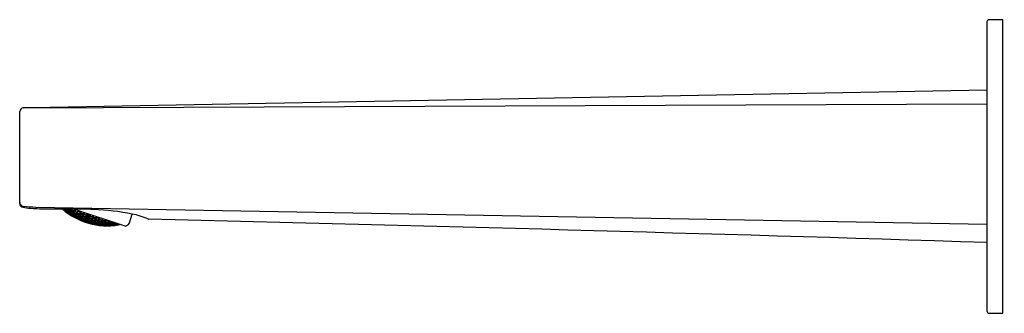
# Model space of a CAD drawing. Units: inches. Extents: x 3643.34 to 3651.8, y 305.53 to 308.04.
import ezdxf

# ---------------------------------------------------------------- set-up
doc = ezdxf.new("R2010")
doc.units = ezdxf.units.IN
doc.header["$LTSCALE"] = 0.64311
doc.header["$MEASUREMENT"] = 0
doc.layers.get('0').update_dxf_attribs({"color": 255, "linetype": 'CONTINUOUS'})
doc.layers.get('Defpoints').update_dxf_attribs({"linetype": 'CONTINUOUS'})
doc.styles.get("Standard").update_dxf_attribs({"font": 'txt', "width": 0.8})

msp = doc.modelspace()

# ---------------------------------------------------------------- linework, layer by layer
for p, q in [((3651.646, 308.0251), (3651.646, 305.5448)), ((3651.7838, 308.0448), (3651.6657, 308.0448)), ((3651.7838, 305.5251), (3651.7838, 308.0448)), ((3651.646, 307.44), (3643.4482, 307.2894)), ((3643.3705, 307.288), (3651.646, 307.3218)), ((3643.3398, 306.467), (3643.3398, 307.2558)), ((3643.4482, 307.2894), (3643.3709, 307.2881)), ((3643.4787, 306.4359), (3651.646, 306.29)), ((3643.722, 306.4139), (3643.7242, 306.4206)), ((3643.7305, 306.4137), (3643.7328, 306.4207)), ((3643.747, 306.4009), (3643.7497, 306.4092)), ((3643.7518, 306.4156), (3643.7535, 306.4206)), ((3643.7523, 306.3906), (3643.7544, 306.3972)), ((3643.7561, 306.4024), (3643.7594, 306.4125)), ((3643.7668, 306.3784), (3643.7766, 306.3753)), ((3643.7692, 306.3789), (3643.7713, 306.3854)), ((3643.773, 306.3906), (3643.7762, 306.4005)), ((3643.7779, 306.3794), (3643.7805, 306.3876)), ((3643.7786, 306.408), (3643.7827, 306.4205)), ((3643.7826, 306.3938), (3643.7864, 306.4056)), ((3643.7893, 306.4143), (3643.7913, 306.4204)), ((3643.7951, 306.3687), (3643.7977, 306.3767)), ((3643.7997, 306.383), (3643.8035, 306.3946)), ((3643.8021, 306.4204), (3644.2521, 306.2736)), ((3643.8044, 306.3708), (3643.8076, 306.3806)), ((3643.8063, 306.4032), (3643.811, 306.4174)), ((3643.81, 306.388), (3643.8144, 306.4015)), ((3643.8219, 306.361), (3643.825, 306.3707)), ((3643.8274, 306.378), (3643.8318, 306.3915)), ((3643.8317, 306.3649), (3643.8355, 306.3764)), ((3643.8382, 306.3849), (3643.8433, 306.4003)), ((3643.856, 306.3758), (3643.861, 306.3912)), ((3643.8599, 306.3616), (3643.8643, 306.3749)), ((3643.8674, 306.3846), (3643.8717, 306.3976)), ((3643.8855, 306.3765), (3643.8904, 306.3915)), ((3643.8891, 306.3612), (3643.894, 306.3764)), ((3643.9075, 306.3541), (3643.9124, 306.3693)), ((3643.9102, 306.3046), (3643.934, 306.3773)), ((3643.9191, 306.3636), (3643.9246, 306.3804)), ((3643.9378, 306.3575), (3643.9433, 306.3743)), ((3644.282, 306.3017), (3644.3064, 306.3764)), ((3643.8006, 306.3594), (3643.8027, 306.3657)), ((3643.8182, 306.3496), (3643.8202, 306.3559)), ((3643.8271, 306.3508), (3643.8297, 306.3587)), ((3643.8449, 306.3419), (3643.8475, 306.3499)), ((3643.8495, 306.356), (3643.8532, 306.3674)), ((3643.8508, 306.3335), (3643.8528, 306.3398)), ((3643.8544, 306.3448), (3643.8576, 306.3544)), ((3643.8689, 306.3256), (3643.8709, 306.3319)), ((3643.8726, 306.3368), (3643.8757, 306.3464)), ((3643.878, 306.3536), (3643.8824, 306.3669)), ((3643.8781, 306.3275), (3643.8806, 306.3353)), ((3643.8826, 306.3414), (3643.8863, 306.3528)), ((3643.8965, 306.3205), (3643.8991, 306.3283)), ((3643.901, 306.3344), (3643.9047, 306.3457)), ((3643.9026, 306.3128), (3643.9046, 306.319)), ((3643.9062, 306.324), (3643.9093, 306.3336)), ((3643.9117, 306.3408), (3643.916, 306.354)), ((3643.9213, 306.3067), (3643.9233, 306.3129)), ((3643.9249, 306.3179), (3643.9281, 306.3275)), ((3643.9304, 306.3347), (3643.9347, 306.3479)), ((3643.9307, 306.3093), (3643.9333, 306.3172)), ((3643.9353, 306.3232), (3643.939, 306.3346)), ((3643.9417, 306.3429), (3643.9466, 306.3581)), ((3643.9497, 306.3041), (3643.9523, 306.312)), ((3643.9543, 306.318), (3643.958, 306.3294)), ((3643.956, 306.2972), (3643.9581, 306.3034)), ((3643.9597, 306.3084), (3643.9628, 306.318)), ((3643.9607, 306.3378), (3643.9657, 306.353)), ((3643.9652, 306.3252), (3643.9695, 306.3385)), ((3643.9727, 306.3481), (3643.9775, 306.3631)), ((3643.9753, 306.2929), (3643.9774, 306.2991)), ((3643.979, 306.3042), (3643.9822, 306.3138)), ((3643.9845, 306.321), (3643.9889, 306.3343)), ((3643.985, 306.2963), (3643.9876, 306.3042)), ((3643.9896, 306.3103), (3643.9933, 306.3217)), ((3643.992, 306.344), (3643.9963, 306.357)), ((3643.9961, 306.3302), (3644.0011, 306.3455)), ((3644.0046, 306.2929), (3644.0072, 306.3009)), ((3644.0092, 306.307), (3644.013, 306.3185)), ((3644.0112, 306.2867), (3644.0132, 306.293)), ((3644.0149, 306.2981), (3644.0181, 306.3078)), ((3644.0157, 306.327), (3644.0208, 306.3424)), ((3644.0204, 306.3151), (3644.0248, 306.3285)), ((3644.0311, 306.2842), (3644.0332, 306.2906)), ((3644.0348, 306.2957), (3644.038, 306.3055)), ((3644.0404, 306.3128), (3644.0448, 306.3264)), ((3644.041, 306.2884), (3644.0437, 306.2965)), ((3644.0457, 306.3027), (3644.0495, 306.3144)), ((3644.0523, 306.323), (3644.0569, 306.3372)), ((3644.0613, 306.287), (3644.0639, 306.2951)), ((3644.066, 306.3014), (3644.0698, 306.3132)), ((3644.068, 306.2815), (3644.0702, 306.2879)), ((3644.0718, 306.2931), (3644.0751, 306.3031)), ((3644.0726, 306.3219), (3644.0757, 306.3311)), ((3644.0775, 306.3105), (3644.082, 306.3243)), ((3644.0886, 306.281), (3644.0907, 306.2875)), ((3644.0924, 306.2927), (3644.0957, 306.3028)), ((3644.0982, 306.3104), (3644.1021, 306.3225)), ((3644.0989, 306.2862), (3644.1016, 306.2945)), ((3644.1037, 306.3009), (3644.1076, 306.3129)), ((3644.1198, 306.2868), (3644.1225, 306.2952)), ((3644.1246, 306.3017), (3644.1286, 306.3139)), ((3644.1268, 306.2819), (3644.1289, 306.2886)), ((3644.1307, 306.294), (3644.1341, 306.3043)), ((3644.148, 306.2836), (3644.1502, 306.2904)), ((3644.1487, 306.2926), (3644.1586, 306.2899)), ((3644.152, 306.2958), (3644.1551, 306.3052)), ((3644.1586, 306.2899), (3644.1615, 306.2986)), ((3644.1803, 306.2928), (3644.1815, 306.2966)), ((3644.1807, 306.2858), (3644.1814, 306.2881)), ((3644.1807, 306.2858), (3644.1829, 306.2851)), ((3644.1837, 306.2878), (3644.1829, 306.2851)), ((3644.1843, 306.2847), (3644.1882, 306.2834)), ((3644.189, 306.2858), (3644.1882, 306.2834)), ((3644.0697, 306.2796), (3644.0599, 306.2829)), ((3644.2624, 306.2788), (3644.2521, 306.2736)), ((3651.6657, 305.5251), (3651.7838, 305.5251))]:
    msp.add_line(p, q)
for centre, radius, start, end in [((3651.6657, 308.0251), 0.0197, 90, 180), ((3643.3764, 307.2516), 0.0369, 98.56554, 173.45954), ((3643.3713, 306.4766), 0.0315, 180.50037, 267.82059), ((3643.3713, 306.467), 0.0315, 180.01738, 261.38511), ((3644.3005, 312.5425), 6.1776, 261.30445, 261.90989), ((3643.5642, 308.0751), 1.6415, 263.20692, 267.01453), ((3643.5732, 308.5726), 2.1509, 266.2122, 269.12171), ((3643.836, 337.7257), 31.3052, 269.45873, 269.88114), ((3644.0927, 306.8639), 0.5883, 228.87356, 279.34286), ((3644.0927, 306.8639), 0.583, 229.48523, 230.52111), ((3643.7789, 306.5373), 0.1371, 244.39121, 248.72845), ((3644.0927, 306.8639), 0.5847, 230.35987, 234.55085), ((3643.7758, 306.5388), 0.136, 246.71171, 250.86681), ((3644.0927, 306.8639), 0.5764, 230.25904, 230.26571), ((3643.9241, 306.5496), 0.2379, 212.83193, 215.82511), ((3643.9416, 306.5573), 0.2553, 212.35146, 214.21526), ((3644.0927, 306.8639), 0.5819, 231.34095, 233.39803), ((3644.0927, 306.8639), 0.5778, 231.18397, 233.2604), ((3644.0927, 306.8639), 0.5695, 231.10927, 232.97853), ((3643.9091, 306.5244), 0.2061, 217.187, 220.45108), ((3643.7861, 306.5311), 0.1376, 252.58509, 256.68556), ((3644.0927, 306.8639), 0.5631, 231.92448, 232.7559), ((3643.9095, 306.5288), 0.2104, 218.87026, 222.15664), ((3643.7836, 306.5347), 0.1387, 254.73428, 258.81434), ((3643.9644, 306.5384), 0.2488, 210.16855, 213.13815), ((3643.7671, 306.5541), 0.1418, 262.80647, 266.88332), ((3643.961, 306.5397), 0.2483, 211.69787, 214.61227), ((3643.7644, 306.558), 0.1429, 264.95797, 269.04416), ((3644.0927, 306.8639), 0.583, 234.27555, 236.2952), ((3644.0927, 306.8639), 0.5764, 234.06814, 236.11266), ((3644.0927, 306.8639), 0.5712, 233.89874, 235.96375), ((3644.0308, 306.5569), 0.3039, 206.65292, 207.81701), ((3644.0927, 306.8639), 0.5611, 233.56391, 235.66952), ((3644.0927, 306.8639), 0.5536, 233.21309, 235.44147), ((3644.0927, 306.8639), 0.5847, 236.12836, 240.19278), ((3643.8114, 306.5136), 0.1411, 252.57658, 256.57359), ((3643.9445, 306.5147), 0.2147, 215.89218, 219.07582), ((3643.7945, 306.5301), 0.1433, 260.42444, 264.42506), ((3643.7551, 301.5266), 4.894, 87.42307, 89.81284), ((3643.9456, 306.5194), 0.2199, 217.5469, 220.59689), ((3643.7917, 306.5331), 0.1438, 262.52046, 266.53952), ((3643.7748, 306.5609), 0.1557, 270.43463, 274.29806), ((3644.0038, 306.5313), 0.2605, 208.96197, 211.85289), ((3643.9994, 306.5318), 0.2589, 210.46034, 213.30524), ((3644.0927, 306.8639), 0.5819, 237.09832, 239.09479), ((3644.0927, 306.8639), 0.5778, 236.98939, 239.00083), ((3643.7718, 306.5652), 0.1573, 272.4931, 276.37311), ((3644.0927, 306.8639), 0.5695, 236.76706, 238.80956), ((3644.0927, 306.8639), 0.5631, 236.59138, 238.65847), ((3644.073, 306.5507), 0.3173, 204.23516, 206.5647), ((3644.078, 306.5504), 0.3192, 204.0121, 205.23573), ((3644.0927, 306.8639), 0.5512, 236.25094, 238.36576), ((3644.0927, 306.8639), 0.5424, 235.99002, 238.14151), ((3643.8196, 306.5115), 0.1449, 260.24428, 264.19916), ((3643.9813, 306.5072), 0.2234, 214.50834, 217.62214), ((3643.8027, 306.5354), 0.1549, 267.97192, 271.79645), ((3643.9778, 306.5082), 0.2229, 216.13067, 219.19168), ((3643.7998, 306.5392), 0.1563, 269.99221, 273.83102), ((3643.7802, 306.5743), 0.1761, 277.57437, 281.18154), ((3644.0452, 306.5263), 0.2729, 207.64304, 210.46241), ((3644.0395, 306.526), 0.2701, 209.11513, 211.89966), ((3644.0927, 306.8639), 0.5712, 239.68718, 241.70053), ((3643.7768, 306.5794), 0.1786, 279.51288, 283.13543), ((3644.0927, 306.8639), 0.5611, 239.46407, 241.51498), ((3644.0927, 306.8639), 0.5536, 239.29124, 241.37129), ((3644.1155, 306.5457), 0.3294, 202.98613, 205.19817), ((3644.0927, 306.8639), 0.5397, 238.96013, 241.09607), ((3643.8093, 306.5472), 0.1728, 275.10695, 278.70504), ((3644.0194, 306.5017), 0.2323, 213.02733, 216.08098), ((3644.0135, 306.5008), 0.2289, 214.61321, 217.64972), ((3643.806, 306.5517), 0.175, 277.02056, 280.63209), ((3644.0814, 306.5223), 0.2818, 207.65461, 210.38641), ((3643.782, 306.5944), 0.2036, 284.17613, 287.51255), ((3644.0863, 306.5222), 0.2835, 206.1826, 208.96398), ((3644.0927, 306.8639), 0.5512, 242.18654, 244.2567), ((3644.0927, 306.8639), 0.5424, 242.02694, 244.13146), ((3644.0927, 306.8639), 0.5264, 241.72284, 243.89289), ((3643.8128, 306.5656), 0.1974, 281.75826, 285.10842), ((3644.0721, 306.5066), 0.257, 211.5325, 212.171), ((3644.0661, 306.5028), 0.2498, 212.16576, 213.4593), ((3643.809, 306.5709), 0.2006, 283.55088, 286.913), ((3644.1254, 306.5206), 0.2944, 206.06742, 208.75348), ((3643.7803, 306.6171), 0.2342, 290.22836, 291.59958), ((3644.1461, 306.5283), 0.3135, 204.68159, 205.55479), ((3644.1382, 306.5245), 0.3047, 205.55268, 206.43989), ((3644.0927, 306.8639), 0.5397, 244.96457, 247.06575), ((3644.1306, 306.5207), 0.2962, 206.43779, 207.33913), ((3644.0927, 306.8639), 0.5296, 244.83071, 246.97247), ((3643.8118, 306.5906), 0.2295, 287.9105, 291.00825), ((3644.1015, 306.4975), 0.2524, 209.73945, 212.68613), ((3643.8072, 306.5967), 0.2337, 289.57469, 290.24828), ((3643.805, 306.6027), 0.24, 290.25298, 291.47859), ((3644.1686, 306.5193), 0.3045, 204.96595, 206.998), ((3643.8021, 306.61), 0.2479, 291.48116, 292.59393), ((3644.0927, 306.8639), 0.5264, 247.83308, 249.97864), ((3644.1403, 306.498), 0.2617, 209.46492, 212.32102), ((3643.805, 306.6218), 0.269, 293.57409, 296.27028), ((3644.1452, 306.4984), 0.2632, 207.89072, 210.79984), ((3644.1823, 306.4988), 0.269, 207.60504, 210.30123), ((3643.9062, 304.4137), 2.0031, 78.47468, 88.02747), ((3644.182, 305.7317), 0.6566, 66.7156, 79.07908), ((3643.9406, 306.501), 0.1991, 222.11007, 225.3175), ((3643.8225, 306.5089), 0.1445, 258.18694, 262.12984), ((3643.9285, 306.4936), 0.1865, 223.76606, 227.30745), ((3644.0927, 306.8639), 0.583, 239.9363, 241.91008), ((3644.0927, 306.8639), 0.5764, 239.80015, 241.79469), ((3643.8512, 306.4902), 0.1456, 255.86923, 259.95548), ((3644.0927, 306.8639), 0.5847, 241.72388, 245.71664), ((3643.8487, 306.4945), 0.1481, 258.11446, 261.96038), ((3643.968, 306.4859), 0.1952, 220.47291, 223.80043), ((3643.8311, 306.5129), 0.1542, 265.67204, 269.46875), ((3643.9634, 306.4857), 0.1932, 222.19156, 225.50015), ((3643.8282, 306.5162), 0.1553, 267.66428, 271.47288), ((3644.0927, 306.8639), 0.5819, 242.70573, 244.66428), ((3644.0927, 306.8639), 0.5778, 242.63892, 244.61182), ((3644.0927, 306.8639), 0.5695, 242.50262, 244.50486), ((3644.0927, 306.8639), 0.5631, 242.39497, 244.4203), ((3643.9621, 306.4679), 0.1745, 226.86169, 230.37844), ((3643.8601, 306.4929), 0.1533, 263.49459, 267.27407), ((3643.9601, 306.4705), 0.1764, 228.69907, 232.2963), ((3643.8571, 306.4957), 0.1543, 265.46743, 269.25842), ((3643.8386, 306.5231), 0.1698, 272.80744, 276.40734), ((3644.0137, 306.4883), 0.2144, 218.93065, 219.27658), ((3644.0001, 306.4804), 0.2008, 220.55095, 223.78505), ((3644.0094, 306.4847), 0.2087, 219.26822, 221.03174), ((3643.8354, 306.5272), 0.1718, 274.70728, 278.31599), ((3644.0927, 306.8639), 0.583, 245.48456, 247.42823), ((3644.0062, 306.482), 0.2046, 221.03437, 221.39158), ((3644.0043, 306.4803), 0.202, 221.39044, 222.11139), ((3644.0927, 306.8639), 0.5764, 245.41092, 247.37688), ((3644.0554, 306.4989), 0.2412, 213.03168, 215.9757), ((3644.0927, 306.8639), 0.5712, 245.35083, 247.33499), ((3644.0599, 306.4988), 0.2425, 213.45804, 214.44013), ((3644.0927, 306.8639), 0.5611, 245.23222, 247.2523), ((3644.0927, 306.8639), 0.5536, 245.14039, 247.18828), ((3643.8896, 306.4754), 0.1525, 261.22144, 265.17965), ((3644.0927, 306.8639), 0.5847, 247.22822, 251.18483), ((3643.8866, 306.4776), 0.153, 263.36869, 267.15197), ((3643.8683, 306.5018), 0.1669, 270.64475, 274.25023), ((3643.9968, 306.462), 0.1795, 225.08838, 228.55776), ((3643.9953, 306.4648), 0.1821, 226.91295, 230.28242), ((3643.8651, 306.5054), 0.1687, 272.53381, 273.31693), ((3643.865, 306.5073), 0.1706, 273.31772, 274.10333), ((3643.8435, 306.5399), 0.1919, 279.51867, 282.8855), ((3644.042, 306.4767), 0.2091, 217.11365, 220.33641), ((3644.0383, 306.4773), 0.2087, 218.82115, 221.99101), ((3644.0927, 306.8639), 0.5819, 248.225, 250.16548), ((3643.8649, 306.5087), 0.1721, 274.10313, 274.49694), ((3643.8399, 306.5446), 0.1948, 281.30172, 282.03305), ((3644.0927, 306.8639), 0.5778, 248.19833, 250.15276), ((3643.8646, 306.5118), 0.1752, 274.50167, 276.07727), ((3643.8388, 306.5494), 0.1996, 282.03845, 283.49809), ((3644.0927, 306.8639), 0.5695, 248.14393, 250.12683), ((3644.0968, 306.4974), 0.251, 211.31517, 214.21319), ((3644.0927, 306.8639), 0.5631, 248.10098, 250.10635), ((3643.8375, 306.5548), 0.2052, 283.49941, 284.59274), ((3644.0927, 306.8639), 0.5512, 248.01785, 250.06672), ((3644.0927, 306.8639), 0.5424, 247.95423, 250.03639), ((3643.9949, 306.4467), 0.1626, 231.73677, 235.38934), ((3643.8983, 306.483), 0.1641, 268.58203, 272.20311), ((3643.9926, 306.4489), 0.1643, 233.65314, 237.40304), ((3643.8951, 306.4862), 0.1657, 270.46879, 274.09436), ((3643.8743, 306.5171), 0.1868, 277.41631, 280.80862), ((3644.0324, 306.4578), 0.1839, 223.22494, 226.66468), ((3644.0314, 306.4609), 0.1873, 225.05068, 228.37514), ((3643.8708, 306.5214), 0.1894, 279.19817, 282.59998), ((3644.0927, 306.8639), 0.583, 250.97027, 252.90505), ((3643.8444, 306.5632), 0.2211, 285.75983, 288.88711), ((3644.0817, 306.4758), 0.2172, 215.28574, 218.45743), ((3644.0927, 306.8639), 0.5764, 250.95928, 252.91604), ((3644.0774, 306.4757), 0.2161, 216.97758, 220.10204), ((3644.0927, 306.8639), 0.5712, 250.95031, 252.92501), ((3643.8401, 306.5687), 0.225, 287.42115, 290.56134), ((3644.0927, 306.8639), 0.5611, 250.93261, 252.94272), ((3644.0927, 306.8639), 0.5536, 250.91891, 252.95642), ((3644.0927, 306.8639), 0.5397, 250.89268, 252.98264), ((3643.9288, 306.4697), 0.1643, 266.47228, 270.22219), ((3644.0927, 306.8639), 0.5847, 252.69049, 256.6471), ((3644.0927, 306.8639), 0.5296, 250.87272, 253.0026), ((3643.9256, 306.4693), 0.1626, 268.48598, 272.13855), ((3643.9045, 306.5023), 0.1873, 275.50019, 278.82464), ((3644.0295, 306.4424), 0.1657, 229.78096, 233.40653), ((3644.0251, 306.4417), 0.1641, 231.67221, 235.29329), ((3643.9019, 306.5004), 0.1839, 277.21065, 280.65038), ((3643.8761, 306.5414), 0.2161, 283.77329, 286.89774), ((3644.0699, 306.4564), 0.1894, 221.27535, 224.67716), ((3644.0645, 306.455), 0.1868, 223.06671, 226.45901), ((3644.0927, 306.8639), 0.5819, 253.70984, 255.65033), ((3643.8727, 306.544), 0.2172, 285.4179, 288.58959), ((3644.0927, 306.8639), 0.5778, 253.72256, 255.677), ((3644.0927, 306.8639), 0.5695, 253.7485, 255.7314), ((3643.8385, 306.5964), 0.2617, 291.5543, 294.41041), ((3644.1226, 306.4766), 0.225, 213.31399, 216.45418), ((3644.1159, 306.4746), 0.2211, 214.98821, 218.11549), ((3644.0927, 306.8639), 0.5631, 253.76897, 255.77434), ((3643.8347, 306.5996), 0.2632, 293.07549, 295.9846), ((3644.0927, 306.8639), 0.5512, 253.80861, 255.85747), ((3644.0927, 306.8639), 0.5424, 253.83894, 255.9211), ((3644.0927, 306.8639), 0.5264, 253.89669, 256.04225), ((3643.936, 306.4842), 0.1821, 273.59291, 276.96237), ((3644.0314, 306.4304), 0.153, 236.72336, 240.50663), ((3644.0276, 306.4304), 0.1525, 238.69567, 242.65388), ((3643.9331, 306.4828), 0.1795, 275.31756, 278.78694), ((3643.9086, 306.5196), 0.2087, 281.88431, 285.05417), ((3644.0693, 306.4451), 0.1752, 227.79805, 229.37366), ((3644.0604, 306.4392), 0.1669, 229.6251, 233.23058), ((3643.9053, 306.5213), 0.2091, 283.53892, 286.76168), ((3644.0672, 306.4427), 0.1721, 229.37839, 229.77219), ((3644.0927, 306.8639), 0.583, 256.4471, 258.39076), ((3644.0663, 306.4417), 0.1706, 229.772, 230.5576), ((3643.8732, 306.5703), 0.251, 289.66214, 292.56015), ((3644.1165, 306.4638), 0.2052, 219.28258, 220.37591), ((3644.0651, 306.4402), 0.1687, 230.55839, 231.34152), ((3644.1028, 306.4553), 0.1919, 220.98982, 224.35665), ((3644.0927, 306.8639), 0.5764, 256.49844, 258.4644), ((3644.0927, 306.8639), 0.5712, 256.54033, 258.52449), ((3644.1122, 306.4602), 0.1996, 220.37724, 221.83688), ((3643.8695, 306.5732), 0.2524, 291.18919, 294.13587), ((3644.0927, 306.8639), 0.5611, 256.62303, 258.64311), ((3644.1086, 306.457), 0.1948, 221.84227, 222.5736), ((3644.0927, 306.8639), 0.5536, 256.68704, 258.73494), ((3644.1584, 306.4775), 0.2295, 212.86707, 215.96483), ((3643.8281, 306.6304), 0.3045, 296.87733, 298.90938), ((3644.1777, 306.4875), 0.2479, 211.2814, 212.39416), ((3644.171, 306.4833), 0.24, 212.39673, 213.62234), ((3644.0927, 306.8639), 0.5397, 256.80958, 258.91075), ((3644.1657, 306.4798), 0.2337, 213.62705, 214.30064), ((3644.0927, 306.8639), 0.5296, 256.90286, 259.04461), ((3643.9678, 306.468), 0.1764, 271.57902, 275.17625), ((3644.0927, 306.8639), 0.5847, 258.15868, 262.15145), ((3643.9647, 306.4671), 0.1745, 273.49689, 277.01364), ((3643.9413, 306.4996), 0.2008, 280.09027, 283.32437), ((3644.0658, 306.4277), 0.1543, 234.61691, 238.4079), ((3644.0618, 306.4272), 0.1533, 236.60125, 240.38074), ((3643.9378, 306.5019), 0.202, 281.76393, 282.48489), ((3643.9373, 306.5045), 0.2046, 282.48375, 282.84095), ((3643.9075, 306.5471), 0.2412, 287.89962, 290.84364), ((3644.1019, 306.4403), 0.1718, 225.55934, 229.16804), ((3644.0969, 306.4389), 0.1698, 227.46798, 231.06789), ((3643.9363, 306.5085), 0.2087, 282.84358, 284.6071), ((3644.0927, 306.8639), 0.5819, 259.21105, 261.16959), ((3643.9038, 306.5497), 0.2425, 289.43519, 290.41729), ((3644.0927, 306.8639), 0.5778, 259.26351, 261.2364), ((3644.0927, 306.8639), 0.5695, 259.37046, 261.37271), ((3643.9013, 306.5566), 0.2498, 290.41602, 291.70956), ((3643.8637, 306.6059), 0.2944, 295.12184, 297.8079), ((3644.149, 306.46), 0.2006, 216.96233, 220.32445), ((3644.1428, 306.4579), 0.1974, 218.7669, 222.11707), ((3643.9349, 306.514), 0.2144, 284.59874, 284.94467), ((3644.0927, 306.8639), 0.5631, 259.45503, 261.48035), ((3643.8597, 306.609), 0.2962, 296.53619, 297.43754), ((3644.0927, 306.8639), 0.5512, 259.61862, 261.68879), ((3643.8987, 306.5632), 0.257, 291.70432, 292.34282), ((3644.0927, 306.8639), 0.5424, 259.74386, 261.84838), ((3643.8558, 306.6165), 0.3047, 297.43543, 298.32265), ((3643.8516, 306.6243), 0.3135, 298.32053, 299.19374), ((3644.0927, 306.8639), 0.5264, 259.98243, 262.15248), ((3644.1995, 306.4804), 0.2342, 212.27574, 213.64697), ((3643.9741, 306.4822), 0.1932, 278.37517, 281.68376), ((3644.072, 306.4217), 0.1481, 241.91494, 245.76086), ((3644.0673, 306.4197), 0.1456, 243.91984, 248.0061), ((3643.9705, 306.4851), 0.1952, 280.0749, 283.40241), ((3643.9425, 306.5239), 0.2289, 286.2256, 289.26212), ((3644.1013, 306.4272), 0.1553, 232.40244, 236.21104), ((3644.0969, 306.4262), 0.1542, 234.40658, 238.20328), ((3643.9382, 306.5282), 0.2323, 287.79435, 290.84799), ((3644.0927, 306.8639), 0.583, 261.96525, 263.93902), ((3643.9003, 306.5813), 0.2818, 293.48892, 296.22072), ((3644.1401, 306.4428), 0.175, 223.24324, 226.85476), ((3644.1348, 306.441), 0.1728, 225.17028, 228.76837), ((3644.0927, 306.8639), 0.5764, 262.08063, 264.07517), ((3644.0927, 306.8639), 0.5712, 262.17479, 264.18814), ((3643.8963, 306.5841), 0.2835, 294.91135, 297.69272), ((3644.0927, 306.8639), 0.5611, 262.36034, 264.41126), ((3644.0927, 306.8639), 0.5536, 262.50404, 264.58408), ((3644.1847, 306.4631), 0.2036, 216.36277, 219.6992), ((3644.0927, 306.8639), 0.5397, 262.77926, 264.9152), ((3644.007, 306.468), 0.1865, 276.56788, 280.10926), ((3644.0015, 306.4811), 0.1991, 278.55782, 281.76525), ((3643.9757, 306.5088), 0.2229, 284.68365, 287.74465), ((3644.1054, 306.4183), 0.1449, 239.67617, 243.63105), ((3644.1016, 306.4179), 0.1445, 241.74548, 245.68839), ((3643.9723, 306.5101), 0.2234, 286.25318, 289.36699), ((3643.9364, 306.5596), 0.2701, 291.97566, 294.76019), ((3644.1378, 306.429), 0.1563, 230.04431, 233.88312), ((3644.1332, 306.4277), 0.1549, 232.07887, 235.9034), ((3644.0927, 306.8639), 0.5819, 264.78053, 266.77701), ((3643.932, 306.5632), 0.2729, 293.41291, 296.23228), ((3644.0927, 306.8639), 0.5778, 264.8745, 266.88593), ((3644.0927, 306.8639), 0.5695, 265.06576, 267.10826), ((3643.8866, 306.6203), 0.3294, 298.67716, 300.88919), ((3644.18, 306.4479), 0.1786, 220.73989, 224.36244), ((3644.1743, 306.4458), 0.1761, 222.69379, 226.30096), ((3644.0927, 306.8639), 0.5631, 265.21686, 267.28394), ((3644.0927, 306.8639), 0.5512, 265.50957, 267.62439), ((3644.0927, 306.8639), 0.5424, 265.73381, 267.88531), ((3644.0083, 306.499), 0.2199, 283.27844, 286.32843), ((3644.1133, 306.4151), 0.1411, 247.30173, 251.29875), ((3644.0064, 306.4945), 0.2147, 284.7995, 287.98314), ((3643.9722, 306.5407), 0.2589, 290.57008, 293.41498), ((3644.1408, 306.4193), 0.1438, 237.3358, 241.35487), ((3644.1367, 306.4185), 0.1433, 239.45026, 243.45088), ((3643.9683, 306.5429), 0.2605, 292.02244, 294.91335), ((3643.9239, 306.5994), 0.3173, 297.31062, 299.90021), ((3644.1757, 306.4334), 0.1573, 227.50222, 231.38222), ((3644.1708, 306.4317), 0.1557, 229.57726, 233.44069), ((3644.0927, 306.8639), 0.5764, 267.76266, 269.80719), ((3644.0927, 306.8639), 0.5712, 267.91157, 269.97658), ((3643.9196, 306.602), 0.3192, 298.6396, 300.99679), ((3644.0927, 306.8639), 0.5611, 268.20581, 270.31141), ((3644.0927, 306.8639), 0.5536, 268.43385, 270.57101), ((3644.0927, 306.8639), 0.5397, 268.87108, 270.4346), ((3644.0407, 306.4814), 0.2061, 283.42424, 286.68833), ((3644.0079, 306.5244), 0.2483, 289.26305, 292.17746), ((3644.1482, 306.4158), 0.1387, 245.06098, 249.14104), ((3644.144, 306.4143), 0.1376, 247.18976, 251.29024), ((3644.0043, 306.5254), 0.2488, 290.73717, 293.70678), ((3643.9616, 306.5794), 0.3039, 296.05832, 298.70326), ((3644.1774, 306.4233), 0.1429, 234.83117, 238.91735), ((3644.173, 306.4217), 0.1418, 236.992, 241.06885), ((3643.9575, 306.5818), 0.3057, 297.40077, 300.09487), ((3644.0927, 306.8639), 0.5778, 270.61492, 272.69135), ((3644.0927, 306.8639), 0.5695, 270.89679, 273.00461), ((3644.0927, 306.8639), 0.5631, 271.11942, 273.2543), ((3644.2087, 306.4373), 0.1549, 228.5485, 230.76845), ((3644.0927, 306.8639), 0.5512, 271.5512, 273.73392), ((3644.0435, 306.5106), 0.2379, 288.05022, 291.0434), ((3644.157, 306.4145), 0.136, 253.00851, 257.16362), ((3644.0339, 306.5272), 0.2553, 289.66006, 292.50153), ((3643.999, 306.5623), 0.2911, 294.92135, 297.62981), ((3644.1842, 306.4192), 0.1361, 242.66995, 246.84505), ((3644.1795, 306.4166), 0.1341, 244.8605, 249.08176), ((3643.995, 306.5643), 0.2929, 296.28144, 299.03817), ((3644.2104, 306.4278), 0.1403, 234.33863, 238.48613), ((3644.0927, 306.8639), 0.5764, 273.60961, 275.73121), ((3644.0927, 306.8639), 0.5712, 273.81809, 275.96297), ((3644.0927, 306.8639), 0.5611, 274.23156, 276.139), ((3644.0927, 306.8639), 0.5847, 275.14082, 278.65565), ((3644.0797, 306.4983), 0.2264, 286.77256, 290.02145), ((3644.0728, 306.5083), 0.2369, 288.49714, 291.51907), ((3644.0362, 306.5478), 0.2789, 293.78933, 296.67908), ((3644.1889, 306.4171), 0.1325, 253.04507, 257.30912), ((3644.0322, 306.5495), 0.2806, 295.27986, 298.14805), ((3644.0927, 306.8639), 0.5819, 276.37115, 278.51891), ((3644.0927, 306.8639), 0.5778, 276.55817, 278.72474), ((3644.0927, 306.8639), 0.5695, 276.94019, 277.951), ((3644.1994, 306.4239), 0.1371, 261.36081, 265.56078), ((3644.0689, 306.5384), 0.2697, 294.39923, 295.63315), ((3644.1083, 306.5012), 0.2286, 289.03012, 290.61912), ((3644.1134, 306.4967), 0.2235, 288.47995, 289.07648), ((3644.0927, 306.8639), 0.5861, 279.21034, 281.09143), ((3644.2446, 306.3139), 0.0394, 296.93766, 341.93766), ((3644.4499, 306.3534), 0.0203, 245.54349, 267.13158), ((3621.6655, -641.7416), 948.3483, 88.1883849, 88.623378), ((3644.0927, 306.8639), 0.5847, 263.68254, 267.74696), ((3644.0927, 306.8639), 0.583, 267.58013, 269.59978), ((3644.043, 306.4853), 0.2104, 281.71869, 285.00506), ((3644.0927, 306.8639), 0.5847, 269.32447, 273.51545), ((3644.0927, 306.8639), 0.5819, 270.4773, 272.53438), ((3644.1535, 306.4151), 0.1371, 255.14688, 259.48411), ((3644.0927, 306.8639), 0.583, 273.35421, 275.44823), ((3651.6657, 305.5448), 0.0197, 180, 270)]:
    msp.add_arc(centre, radius, start, end)

# ---------------------------------------------------------------- texts
at = {"layer": 'Defpoints'}
for tag, p, s in [('TRADENAME', (3651.7858, 306.7839), 'TAUT'), ('MODELNUMBER', (3651.7858, 306.7856), 'K-74046IN'), ('PRODUCT', (3651.7858, 306.7823), 'BATH SPOUT')]:
    msp.add_attdef(tag, p, s, height=0.001, dxfattribs=at)

doc.saveas('drawing.dxf')
